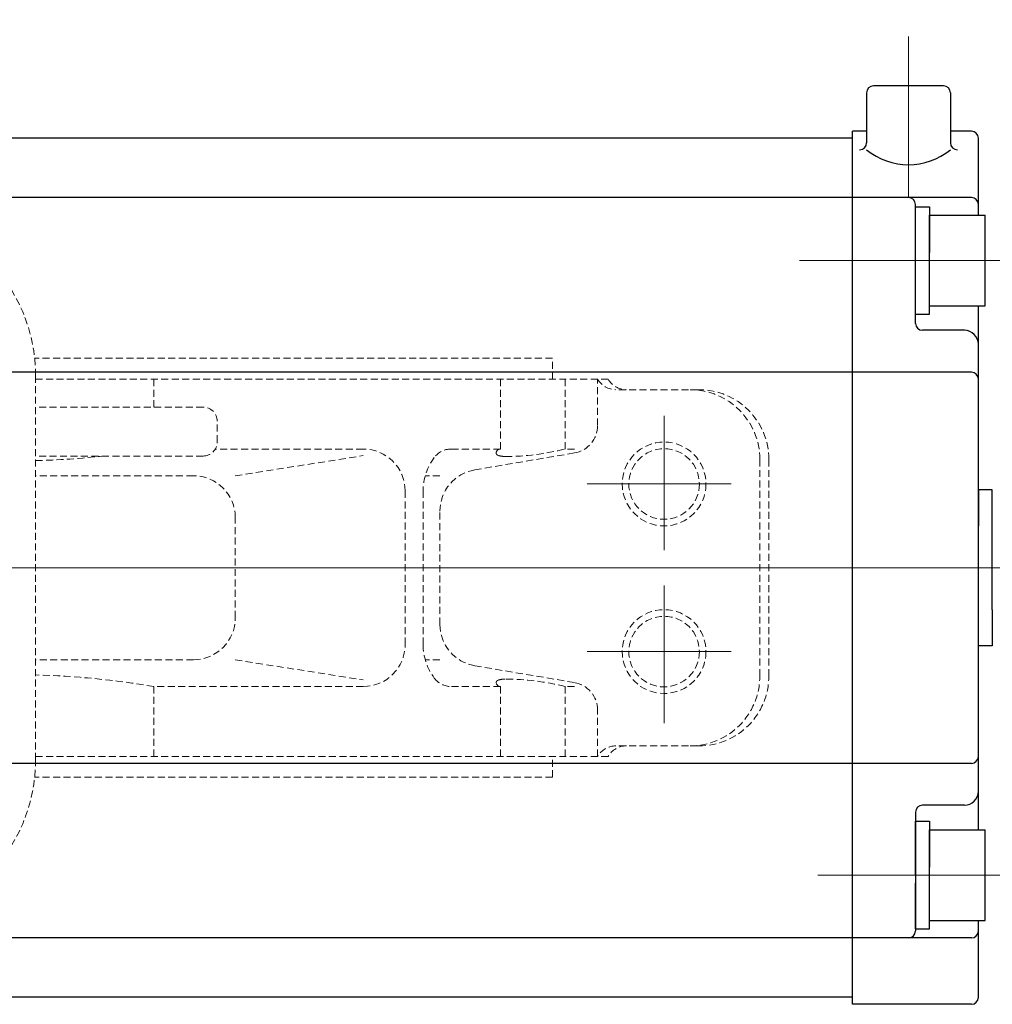
# Model space of a CAD drawing. Extents: x 0 to 1520, y 0 to 1082.
# Drawn here: x 370 to 510, y 841 to 982 of the extents above; entities that cross this region are included whole.
import ezdxf

# ---------------------------------------------------------------- set-up
doc = ezdxf.new("R2010")
doc.units = 0
doc.header["$LTSCALE"] = 4
doc.header["$MEASUREMENT"] = 0
for name, pattern in [('CENTER', [12, 9, -1, 1, -1]), ('HIDDEN', [0.375, 0.25, -0.125]), ('中心線', [12, 7.5, -1.5, 1.5, -1.5])]:
    doc.linetypes.add(name, pattern=pattern)
doc.layers.get('0').update_dxf_attribs({"linetype": 'CONTINUOUS'})
doc.layers.get('Defpoints').update_dxf_attribs({"linetype": 'CONTINUOUS'})
doc.layers.add('1', color=7, linetype='CONTINUOUS')
doc.layers.add('シリンダ', color=85, linetype='CONTINUOUS')
doc.layers.add('scale', color=6, linetype='CONTINUOUS', lineweight=13)
doc.layers.add('中心線', color=4, linetype='中心線', lineweight=13)
doc.styles.get("Standard").update_dxf_attribs({"font": 'simplex.shx', "bigfont": 'BIGFONT.shx'})
doc.dimstyles.get("Standard").update_dxf_attribs({"dimscale": 4, "dimtxt": 3.3, "dimasz": 2, "dimexe": 1, "dimexo": 1, "dimgap": 1, "dimtad": 1, "dimdsep": 46, "dimtxsty": 'STANDARD', "dimblk": 'CLOSED', "dimcen": 0.09, "dimclrd": 256, "dimclre": 256, "dimclrt": 2, "dimadec": 0, "dimazin": 2, "dimtfac": 1, "dimtmove": 0, "dimatfit": 3, "dimldrblk": 'CLOSED', "dimfxl": 1, "dimtolj": 1, "dimtzin": 0, "dimlwd": -1, "dimlwe": -1, "dimarcsym": 0})

# ---------------------------------------------------------------- blocks, each defined once
blk = doc.blocks.new('_Closed')
at = {"color": 0, "linetype": 'ByBlock', "lineweight": -2}
for p, q in [((-1, 0.167), (0, 0)), ((-1, 0.167), (-1, -0.167)), ((0, 0), (-1, -0.167)), ((0, 0), (-1, 0))]:
    blk.add_line(p, q, dxfattribs=at)
blk = doc.blocks.new('*D7')
at = {"layer": 'Defpoints', "color": 0}
for p in [(107.61, 1025.38), (107.61, 934.53), (530.06, 909.34)]:
    blk.add_point(p, dxfattribs=at)
at = {"layer": 'scale'}
for p, q in [((107.61, 938.53), (107.61, 1029.38)), ((530.06, 913.34), (530.06, 1029.38)), ((522.06, 1025.38), (115.61, 1025.38))]:
    blk.add_line(p, q, dxfattribs=at)
at = {"layer": 'scale', "xscale": 8, "yscale": 8, "zscale": 8, "rotation": 180}
blk.add_blockref('_Closed', (107.61, 1025.38), dxfattribs=at)
at = {"layer": 'scale', "xscale": 8, "yscale": 8, "zscale": 8}
blk.add_blockref('_Closed', (530.06, 1025.38), dxfattribs=at)
at = {"layer": 'scale', "color": 2, "insert": (318.84, 1035.98), "char_height": 13.2, "attachment_point": 5}
blk.add_mtext('\\A1;422（概略）', dxfattribs=at)

msp = doc.modelspace()

# ---------------------------------------------------------------- linework, layer by layer
at = {"layer": '1', "color": 4, "linetype": 'HIDDEN', "lineweight": 13}
for p, q in [((446.615, 933.337), (372.481, 933.337)), ((446.615, 930.337), (446.615, 933.337)), ((372.615, 875.837), (372.615, 930.837)), ((454.615, 930.337), (372.615, 930.337)), ((389.546, 926.337), (389.546, 930.337)), ((439.174, 920.337), (439.174, 930.337)), ((448.438, 920.337), (448.438, 930.337)), ((453.102, 923.716), (453.102, 930.337)), ((467.615, 928.837), (455.701, 928.837)), ((396.615, 926.337), (372.615, 926.337)), ((398.615, 921.337), (398.615, 924.337)), ((396.615, 919.337), (372.615, 919.337)), ((419.538, 920.337), (398.347, 920.337)), ((401.214, 916.511), (419.538, 919.393)), ((439.174, 920.337), (432.114, 920.337)), ((449.77, 919.772), (435.51, 917.357)), ((449.77, 920.337), (448.438, 920.337)), ((476.327, 887.837), (476.327, 918.837)), ((477.615, 887.837), (477.615, 918.837)), ((395.214, 916.511), (372.615, 916.511)), ((430.512, 916.511), (428.415, 916.511)), ((425.538, 892.337), (425.538, 914.337)), ((428.114, 892.337), (428.114, 914.337)), ((430.512, 895.232), (430.512, 911.441)), ((401.214, 896.163), (401.214, 910.511)), ((395.214, 890.163), (372.615, 890.163)), ((401.214, 890.163), (419.538, 887.28)), ((430.512, 890.163), (428.415, 890.163)), ((449.77, 886.901), (435.51, 889.316)), ((419.538, 886.337), (389.546, 886.337)), ((389.546, 876.337), (389.546, 886.337)), ((439.174, 886.337), (432.114, 886.337)), ((439.174, 876.337), (439.174, 886.337)), ((448.438, 876.337), (448.438, 886.337)), ((449.77, 886.337), (448.438, 886.337)), ((453.102, 876.337), (453.102, 882.957)), ((467.615, 877.837), (455.701, 877.837)), ((454.615, 876.337), (372.615, 876.337)), ((446.615, 873.337), (446.615, 876.337)), ((446.615, 873.337), (372.481, 873.337))]:
    msp.add_line(p, q, dxfattribs=at)
at = {"layer": '1', "color": 2, "linetype": 'CENTER', "lineweight": 13}
for p, q in [((462.615, 905.86), (462.615, 925.079)), ((472.229, 915.337), (451.599, 915.337)), ((140.576, 903.337), (500.987, 903.337)), ((462.615, 881.095), (462.615, 900.778)), ((472.229, 891.337), (451.599, 891.337))]:
    msp.add_line(p, q, dxfattribs=at)
at = {"layer": '1', "color": 4, "linetype": 'HIDDEN', "lineweight": 13}
for centre, radius in [((462.615, 915.337), 6), ((462.615, 915.337), 5.053), ((462.615, 891.337), 6), ((462.615, 891.337), 5.053)]:
    msp.add_circle(centre, radius, dxfattribs=at)
for centre, radius, start, end in [((349.115, 930.837), 23.5, 0, 90), ((455.701, 931.837), 3, 210, 270), ((457.213, 931.837), 3, 210, 270), ((466.327, 918.837), 10, 0, 90), ((467.615, 918.837), 10, 0, 90), ((396.615, 924.337), 2, 0, 90), ((449.102, 923.716), 4, 279.61273, 0), ((396.615, 921.337), 2, 270, 0), ((369.45, 1038.231), 119.595, 271.51626, 276.20415), ((419.538, 914.337), 6, 0, 90), ((432.114, 917.337), 3, 90, 143.1301), ((438.927, 919.774), 0.35, 171.62976, 251.94346), ((439.174, 919.738), 0.599, 90, 171.62976), ((439.871, 922.67), 3.396, 251.94346, 270), ((439.871, 954.331), 35.057, 270, 284.14405), ((436.114, 914.337), 8, 143.1301, 180), ((395.214, 910.511), 6, 0, 90), ((436.512, 911.441), 6, 99.61273, 180), ((395.214, 896.163), 6, 270, 0), ((436.512, 895.232), 6, 180, 260.38727), ((419.538, 892.337), 6, 270, 0), ((436.114, 892.337), 8, 180, 216.8699), ((369.45, 768.442), 119.595, 80.3266, 88.48374), ((432.114, 889.337), 3, 216.8699, 270), ((438.927, 886.899), 0.35, 108.05654, 188.37024), ((439.174, 886.936), 0.599, 188.37024, 270), ((439.871, 884.004), 3.396, 90, 108.05654), ((439.871, 852.342), 35.057, 75.85595, 90), ((449.102, 882.957), 4, 0, 80.38727), ((466.327, 887.837), 10, 270, 0), ((467.615, 887.837), 10, 270, 0), ((455.701, 874.837), 3, 90, 150), ((457.213, 874.837), 3, 90, 150), ((349.115, 875.837), 23.5, 270, 0)]:
    msp.add_arc(centre, radius, start, end, dxfattribs=at)
at = {"layer": 'シリンダ'}
for p, q in [((491.615, 971.337), (491.615, 964.189)), ((502.615, 972.337), (492.615, 972.337)), ((503.615, 971.337), (503.615, 964.189)), ((491.615, 965.837), (489.615, 965.837)), ((489.615, 840.837), (489.615, 965.837)), ((506.615, 965.837), (503.615, 965.837)), ((489.615, 964.837), (153.615, 964.837)), ((489.615, 841.837), (489.615, 964.837)), ((507.615, 953.837), (507.615, 964.837)), ((489.615, 956.337), (153.615, 956.337)), ((506.615, 956.337), (489.615, 956.337)), ((498.615, 938.337), (498.615, 955.337)), ((498.615, 947.337), (498.615, 955.037)), ((498.615, 955.037), (500.615, 955.037)), ((500.615, 955.037), (500.615, 948.491)), ((500.615, 953.837), (508.615, 953.837)), ((500.615, 940.837), (500.615, 953.837)), ((508.615, 940.837), (508.615, 953.837)), ((498.615, 939.637), (498.615, 946.182)), ((500.615, 939.637), (500.615, 947.337)), ((500.615, 940.837), (508.615, 940.837)), ((507.615, 865.837), (507.615, 940.837)), ((498.615, 939.637), (500.615, 939.637)), ((505.615, 937.337), (499.615, 937.337)), ((489.615, 931.337), (329.615, 931.337)), ((506.615, 931.337), (489.615, 931.337)), ((489.615, 875.337), (329.615, 875.337)), ((506.615, 875.337), (489.615, 875.337)), ((505.615, 869.337), (499.615, 869.337)), ((498.615, 868.337), (498.615, 851.337)), ((498.615, 859.337), (498.615, 867.037)), ((498.615, 867.037), (500.615, 867.037)), ((500.615, 867.037), (500.615, 860.491)), ((500.615, 865.837), (508.615, 865.837)), ((500.615, 852.837), (500.615, 865.837)), ((508.615, 852.837), (508.615, 865.837)), ((500.615, 851.637), (500.615, 859.337)), ((498.615, 851.637), (498.615, 858.182)), ((498.615, 851.637), (500.615, 851.637)), ((500.615, 852.837), (508.615, 852.837)), ((507.615, 841.837), (507.615, 852.837)), ((489.615, 850.337), (153.615, 850.337)), ((506.615, 850.337), (489.615, 850.337)), ((489.615, 841.837), (153.615, 841.837)), ((506.615, 840.837), (489.615, 840.837))]:
    msp.add_line(p, q, dxfattribs=at)
at = {"layer": 'シリンダ', "ltscale": 0.3}
for points in [[(509.615, 897.337), (509.615, 914.5), (507.615, 914.5), (507.615, 909.337)], [(509.615, 897.337), (509.615, 892.174), (507.615, 892.174), (507.615, 897.337)]]:
    msp.add_lwpolyline(points, dxfattribs=at)
at = {"layer": 'シリンダ'}
for centre, radius, start, end in [((492.615, 971.337), 1, 90, 180), ((502.615, 971.337), 1, 0, 90), ((506.615, 964.837), 1, 0, 90), ((490.615, 964.189), 1, 270, 0), ((497.615, 970.514), 9.469, 230.68007, 309.31993), ((504.615, 964.189), 1, 180, 270), ((497.615, 955.337), 1, 0, 90), ((506.615, 955.337), 1, 0, 90), ((499.615, 938.337), 1, 180, 270), ((505.615, 935.337), 2, 0, 90), ((506.615, 930.337), 1, 0, 90), ((506.615, 876.337), 1, 270, 0), ((505.615, 871.337), 2, 270, 0), ((499.615, 868.337), 1, 90, 180), ((497.615, 851.337), 1, 270, 0), ((506.615, 851.337), 1, 270, 0), ((506.615, 841.837), 1, 270, 0)]:
    msp.add_arc(centre, radius, start, end, dxfattribs=at)
at = {"layer": '中心線', "linetype": 'CENTER', "lineweight": 13, "ltscale": 0.8}
for p, q in [((497.615, 979.4), (497.615, 956.337)), ((510.814, 947.337), (481.563, 947.337)), ((513.427, 859.337), (481.563, 859.337))]:
    msp.add_line(p, q, dxfattribs=at)
at = {"layer": '中心線', "linetype": 'CENTER', "lineweight": 13}
msp.add_line((111.681, 903.337), (533.772, 903.337), dxfattribs=at)

# ---------------------------------------------------------------- dimensions: what is measured, and where the dimension line sits
at = {"layer": 'scale'}
dim = msp.add_linear_dim(base=(107.615, 1025.377), p1=(530.062, 909.337), p2=(107.615, 934.534), text='<>（概略）', dimstyle='STANDARD', override={"dimdec": 0}, dxfattribs=at)
dim.commit()
dim.dimension.update_dxf_attribs({"geometry": '*D7', "text_midpoint": (318.838, 1035.977)})

doc.saveas('drawing.dxf')
